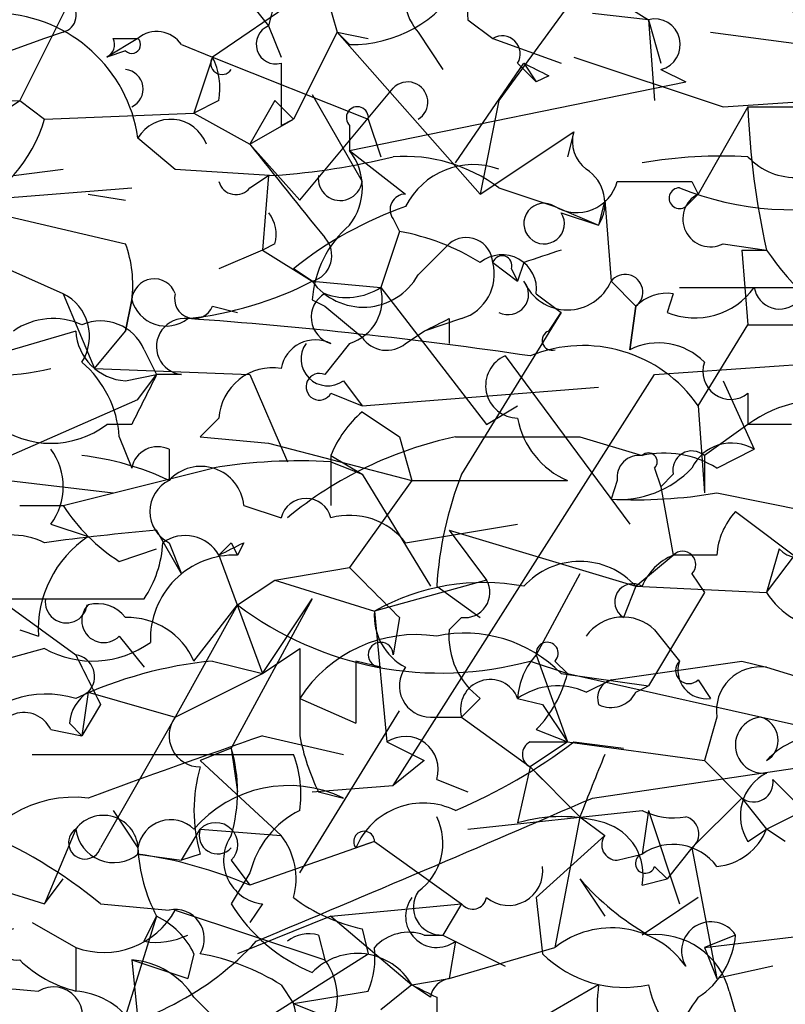
# Model space of a CAD drawing. Extents: x 13 to 57365, y -52556 to 4223.
# Drawn here: x 335 to 346, y 4136 to 4150 of the extents above; entities that cross this region are included whole.
import ezdxf

# ---------------------------------------------------------------- set-up
doc = ezdxf.new("R2010")
doc.units = 0
doc.header["$MEASUREMENT"] = 0
doc.layers.add('MAIN', color=5, linetype='CONTINUOUS')

msp = doc.modelspace()

# ---------------------------------------------------------------- linework, layer by layer
at = {"layer": 'MAIN'}
for p, q in [((338.6667, 4152.2209), (339.4287, 4149.5962)), ((337.82, 4150.5276), (338.4973, 4149.6809)), ((342.9847, 4150.5276), (341.63, 4148.6649)), ((339.09, 4150.1889), (337.7353, 4149.2576)), ((342.9847, 4150.1889), (343.662, 4149.7656)), ((335.788, 4150.0196), (335.1107, 4148.6649)), ((338.582, 4150.0196), (338.4973, 4149.6809)), ((341.2067, 4149.7656), (341.5453, 4149.5116)), ((343.662, 4149.7656), (342.9, 4149.8502)), ((343.662, 4149.7656), (343.8313, 4149.1729)), ((343.662, 4149.7656), (343.7467, 4148.6649)), ((338.4973, 4149.6809), (338.6667, 4149.2576)), ((335.4493, 4149.5116), (333.5867, 4148.8342)), ((335.7033, 4149.5962), (335.4493, 4149.5116)), ((336.7193, 4149.5116), (336.296, 4149.2576)), ((336.3807, 4149.5116), (336.7193, 4149.5116)), ((339.4287, 4149.5962), (338.836, 4148.4109)), ((339.4287, 4149.5962), (339.852, 4149.5116)), ((339.598, 4149.4269), (339.4287, 4149.5962)), ((339.4287, 4149.5962), (341.376, 4147.3949)), ((340.5293, 4149.5962), (340.868, 4149.0882)), ((341.5453, 4149.5116), (342.4767, 4149.1729)), ((344.5087, 4149.5962), (345.7787, 4149.4269)), ((336.55, 4149.3422), (336.296, 4149.2576)), ((337.312, 4149.4269), (337.7353, 4149.2576)), ((337.7353, 4149.2576), (337.4813, 4148.4956)), ((337.7353, 4149.2576), (339.852, 4148.4109)), ((342.646, 4149.2576), (344.678, 4148.5802)), ((341.0373, 4147.8182), (341.9687, 4149.1729)), ((341.884, 4149.1729), (342.138, 4148.9189)), ((341.9687, 4149.1729), (342.138, 4148.9189)), ((343.8313, 4149.0882), (344.17, 4148.9189)), ((342.3073, 4149.0036), (342.138, 4148.9189)), ((338.9207, 4147.3102), (340.1907, 4148.8342)), ((339.598, 4147.9876), (344.17, 4148.9189)), ((339.09, 4148.7496), (339.7673, 4147.5642)), ((332.232, 4148.5802), (335.1107, 4148.6649)), ((334.6027, 4148.3262), (335.1107, 4148.6649)), ((335.1107, 4148.6649), (335.4493, 4148.4109)), ((337.82, 4148.6649), (337.4813, 4148.4956)), ((338.582, 4148.6649), (338.2433, 4148.0722)), ((338.582, 4148.6649), (338.836, 4148.4109)), ((341.63, 4148.6649), (341.376, 4147.3949)), ((345.0167, 4148.5802), (344.3393, 4147.3949)), ((344.678, 4148.5802), (345.948, 4148.6649)), ((345.0167, 4148.5802), (347.0487, 4148.5802)), ((335.4493, 4148.4109), (337.4813, 4148.4956)), ((337.4813, 4148.4956), (338.2433, 4148.0722)), ((338.2433, 4148.0722), (338.836, 4148.4109)), ((338.6667, 4148.3262), (338.836, 4148.4109)), ((339.852, 4148.4109), (340.0213, 4147.9029)), ((339.598, 4148.3262), (339.598, 4147.9876)), ((336.7193, 4148.1569), (337.2273, 4147.7336)), ((341.376, 4147.3949), (342.646, 4148.2416)), ((342.646, 4148.2416), (342.5613, 4147.9029)), ((338.2433, 4148.0722), (338.9207, 4147.3102)), ((339.598, 4147.9876), (340.36, 4147.3949)), ((335.026, 4147.6489), (335.7033, 4147.7336)), ((337.2273, 4147.7336), (338.582, 4147.6489)), ((338.2433, 4147.4796), (338.4973, 4147.6489)), ((338.4973, 4147.6489), (338.4127, 4146.6329)), ((334.518, 4147.3102), (336.6347, 4147.4796)), ((341.63, 4147.4796), (342.392, 4147.2256)), ((344.2547, 4147.5642), (344.3393, 4147.3949)), ((333.6713, 4147.3949), (336.55, 4146.7176)), ((336.042, 4147.3949), (336.55, 4147.3102)), ((344.17, 4147.2256), (344.3393, 4147.3949)), ((342.392, 4147.2256), (342.9847, 4146.9716)), ((343.0693, 4147.3102), (342.9847, 4146.9716)), ((343.0693, 4147.3102), (343.154, 4146.2096)), ((342.4767, 4147.1409), (342.9847, 4146.9716)), ((340.1907, 4147.0562), (340.2753, 4146.8869)), ((340.2753, 4146.8869), (340.0213, 4146.1249)), ((338.582, 4146.7176), (338.4127, 4146.6329)), ((340.5293, 4146.2942), (340.9527, 4146.7176)), ((344.678, 4146.7176), (345.2707, 4146.6329)), ((338.4127, 4146.6329), (337.82, 4146.3789)), ((338.4127, 4146.6329), (339.09, 4146.2096)), ((344.932, 4146.6329), (345.2707, 4146.6329)), ((344.932, 4146.6329), (345.2707, 4146.6329)), ((344.932, 4146.6329), (345.0167, 4145.6169)), ((341.5453, 4146.4636), (341.884, 4146.2096)), ((341.9687, 4146.4636), (341.884, 4146.2096)), ((335.7033, 4146.0402), (334.9413, 4146.3789)), ((339.09, 4146.2096), (338.836, 4146.3789)), ((341.7993, 4146.3789), (341.884, 4146.2096)), ((339.09, 4146.2096), (340.0213, 4146.1249)), ((340.0213, 4146.1249), (341.4607, 4144.2622)), ((343.154, 4146.2096), (343.4927, 4145.8709)), ((344.0853, 4146.1249), (345.7787, 4146.1249)), ((335.7033, 4146.0402), (336.1267, 4145.0242)), ((342.138, 4146.0402), (342.4767, 4145.7862)), ((344.0007, 4146.0402), (343.916, 4145.7862)), ((336.6347, 4145.9556), (336.55, 4145.5322)), ((336.55, 4145.5322), (336.6347, 4145.9556)), ((336.6347, 4145.9556), (336.55, 4145.5322)), ((337.7353, 4145.8709), (338.074, 4145.7862)), ((339.09, 4145.9556), (339.2593, 4145.8709)), ((339.2593, 4145.8709), (339.7673, 4145.4476)), ((343.408, 4145.2782), (343.4927, 4145.8709)), ((343.4927, 4145.8709), (343.408, 4145.2782)), ((342.4767, 4145.7862), (341.122, 4143.5849)), ((342.3073, 4145.5322), (342.4767, 4145.7862)), ((341.122, 4145.7016), (340.614, 4145.5322)), ((340.9527, 4145.7016), (340.9527, 4145.3629)), ((344.3393, 4144.5162), (345.0167, 4145.6169)), ((335.8727, 4145.5322), (334.4333, 4145.1089)), ((336.1267, 4145.0242), (336.55, 4145.5322)), ((340.36, 4145.3629), (340.614, 4145.5322)), ((339.598, 4145.3629), (339.2593, 4144.9396)), ((336.804, 4145.2782), (336.9733, 4144.9396)), ((341.7147, 4145.1936), (343.408, 4142.9076)), ((343.7467, 4144.9396), (347.3027, 4145.1936)), ((336.1267, 4145.0242), (338.2433, 4144.9396)), ((336.55, 4144.8549), (336.9733, 4144.9396)), ((336.7193, 4144.6009), (336.9733, 4144.9396)), ((337.312, 4144.9396), (336.9733, 4144.9396)), ((338.2433, 4144.9396), (338.7513, 4143.7542)), ((340.1907, 4139.3516), (343.7467, 4144.9396)), ((339.5133, 4144.8549), (339.7673, 4144.5162)), ((344.678, 4144.8549), (345.1013, 4143.9236)), ((339.344, 4144.6856), (339.7673, 4144.5162)), ((339.7673, 4144.5162), (342.9847, 4144.7702)), ((345.0167, 4144.6856), (345.0167, 4144.2622)), ((332.6553, 4142.8229), (336.7193, 4144.6009)), ((341.4607, 4144.2622), (341.884, 4144.5162)), ((344.3393, 4144.5162), (344.424, 4143.3309)), ((339.7673, 4144.4316), (340.2753, 4144.0929)), ((336.6347, 4144.2622), (336.296, 4144.2622)), ((337.82, 4144.3469), (337.566, 4144.0929)), ((345.0167, 4144.2622), (344.424, 4143.8389)), ((345.6093, 4144.2622), (345.0167, 4144.2622)), ((336.4653, 4144.0929), (336.6347, 4143.6696)), ((337.566, 4144.0929), (338.4973, 4144.0082)), ((338.4973, 4144.0082), (340.4447, 4143.5002)), ((340.2753, 4144.0929), (340.4447, 4143.5002)), ((341.0373, 4144.0929), (342.7307, 4144.0929)), ((342.7307, 4144.0929), (343.5773, 4143.8389)), ((337.1427, 4143.9236), (337.1427, 4143.5002)), ((344.5933, 4143.6696), (345.1013, 4143.9236)), ((339.344, 4143.8389), (339.7673, 4143.5849)), ((339.344, 4143.8389), (339.344, 4143.1616)), ((339.344, 4143.7542), (339.7673, 4143.5849)), ((344.424, 4143.8389), (344.424, 4143.3309)), ((334.264, 4143.5849), (336.3807, 4143.3309)), ((335.7033, 4143.1616), (337.7353, 4143.6696)), ((339.7673, 4143.5849), (340.6987, 4142.0609)), ((343.7467, 4143.6696), (343.8313, 4143.4156)), ((344.0007, 4143.5849), (343.8313, 4143.4156)), ((340.4447, 4143.5002), (339.598, 4142.3149)), ((340.4447, 4143.5002), (342.5613, 4143.5002)), ((343.2387, 4143.5002), (343.154, 4143.2462)), ((343.8313, 4143.4156), (344.0007, 4142.4842)), ((344.5933, 4143.3309), (346.2867, 4142.9922)), ((335.1107, 4143.1616), (335.7033, 4143.1616)), ((338.1587, 4143.1616), (338.6667, 4142.9922)), ((344.8473, 4143.0769), (346.202, 4142.0609)), ((345.2707, 4141.9762), (346.0327, 4142.9922)), ((335.534, 4142.9076), (336.042, 4142.7382)), ((337.312, 4142.2302), (336.9733, 4142.8229)), ((340.36, 4142.6536), (341.884, 4142.9076)), ((340.9527, 4142.8229), (343.4927, 4142.0609)), ((340.9527, 4142.8229), (341.4607, 4142.1456)), ((337.1427, 4142.6536), (337.312, 4142.2302)), ((337.9893, 4142.6536), (338.074, 4142.4842)), ((338.1587, 4142.6536), (338.074, 4142.4842)), ((336.4653, 4142.3996), (336.9733, 4142.5689)), ((345.44, 4142.5689), (345.2707, 4141.9762)), ((337.82, 4142.4842), (338.4127, 4140.8756)), ((343.4927, 4142.0609), (344.0007, 4142.4842)), ((344.5933, 4142.4842), (344.0007, 4142.4842)), ((338.582, 4142.1456), (339.598, 4142.3149)), ((338.074, 4141.8069), (338.582, 4142.1456)), ((338.582, 4142.1456), (339.9367, 4141.7222)), ((341.4607, 4142.1456), (339.9367, 4141.7222)), ((342.7307, 4142.2302), (342.138, 4141.1296)), ((344.2547, 4142.2302), (344.424, 4141.9762)), ((340.7833, 4142.0609), (341.376, 4141.6376)), ((343.4927, 4142.0609), (343.3233, 4141.6376)), ((343.4927, 4142.0609), (345.2707, 4141.9762)), ((344.424, 4141.9762), (343.662, 4140.7062)), ((333.9253, 4141.8916), (336.804, 4141.8916)), ((339.09, 4141.8916), (337.9893, 4139.8596)), ((338.4127, 4140.8756), (339.09, 4141.8916)), ((334.9413, 4141.8069), (335.8727, 4141.1296)), ((338.074, 4141.8069), (337.2273, 4140.2829)), ((337.4813, 4141.0449), (338.074, 4141.8069)), ((339.9367, 4141.7222), (340.106, 4139.9442)), ((340.2753, 4141.6376), (340.1907, 4141.1296)), ((341.122, 4141.6376), (340.9527, 4141.4682)), ((335.1107, 4141.4682), (335.3647, 4141.3836)), ((343.7467, 4141.4682), (344.0853, 4141.0449)), ((336.4653, 4141.3836), (336.804, 4140.9602)), ((335.4493, 4141.2142), (334.518, 4140.9602)), ((338.4127, 4140.8756), (338.9207, 4141.2142)), ((337.7353, 4141.0449), (338.4127, 4140.8756)), ((340.0213, 4140.9602), (339.6827, 4141.0449)), ((339.6827, 4141.0449), (339.6827, 4140.1982)), ((342.0533, 4141.0449), (342.5613, 4140.8756)), ((342.138, 4141.1296), (342.5613, 4139.9442)), ((342.392, 4141.0449), (342.5613, 4140.8756)), ((343.154, 4140.7909), (344.932, 4141.0449)), ((344.932, 4141.0449), (345.2707, 4140.9602)), ((345.2707, 4140.9602), (346.3713, 4140.6216)), ((337.2273, 4140.2829), (338.4127, 4140.8756)), ((342.4767, 4140.8756), (343.662, 4140.7062)), ((342.5613, 4140.8756), (345.948, 4140.1136)), ((342.8153, 4140.6216), (343.154, 4140.7909)), ((344.3393, 4140.7909), (344.5087, 4140.5369)), ((343.4927, 4140.6216), (343.662, 4140.7062)), ((336.042, 4140.6216), (335.9573, 4140.0289)), ((336.042, 4140.6216), (337.2273, 4140.2829)), ((338.9207, 4140.5369), (339.6827, 4140.1982)), ((341.376, 4140.5369), (341.122, 4140.2829)), ((341.884, 4140.5369), (342.2227, 4140.4522)), ((336.2113, 4140.4522), (335.9573, 4140.0289)), ((338.9207, 4138.1662), (340.2753, 4140.3676)), ((342.2227, 4140.4522), (342.5613, 4139.9442)), ((337.2273, 4140.2829), (336.2113, 4138.5049)), ((340.6987, 4140.2829), (341.122, 4140.2829)), ((341.122, 4140.2829), (342.0533, 4139.6056)), ((344.5933, 4140.2829), (344.424, 4139.6902)), ((335.534, 4140.1136), (335.9573, 4140.0289)), ((335.788, 4140.1982), (335.9573, 4140.0289)), ((342.138, 4140.1136), (342.5613, 4139.9442)), ((338.4127, 4140.0289), (339.5133, 4139.7749)), ((337.9893, 4139.8596), (337.566, 4139.6902)), ((337.9893, 4139.8596), (338.074, 4139.2669)), ((340.106, 4139.9442), (340.614, 4139.6902)), ((342.0533, 4139.9442), (342.5613, 4139.9442)), ((342.5613, 4139.9442), (342.0533, 4139.6056)), ((342.5613, 4139.9442), (344.424, 4139.6902)), ((342.646, 4139.9442), (343.3233, 4139.8596)), ((335.28, 4139.7749), (338.836, 4139.7749)), ((337.566, 4139.6902), (338.6667, 4138.6742)), ((340.614, 4139.6902), (340.1907, 4139.3516)), ((342.0533, 4139.6056), (341.884, 4138.8436)), ((342.0533, 4139.6056), (342.2227, 4139.4362)), ((342.0533, 4139.6056), (342.7307, 4138.9282)), ((342.9, 4139.1822), (345.7787, 4139.6056)), ((344.424, 4139.6902), (344.932, 4139.1822)), ((340.7833, 4139.4362), (341.2067, 4139.2669)), ((345.3553, 4139.4362), (345.7787, 4139.0129)), ((339.09, 4139.2669), (340.1907, 4139.3516)), ((339.1747, 4139.2669), (339.5133, 4139.1822)), ((344.932, 4139.1822), (344.2547, 4138.5049)), ((344.932, 4139.1822), (345.2707, 4138.7589)), ((336.3807, 4139.0129), (336.7193, 4138.5049)), ((341.2067, 4138.7589), (343.5773, 4139.0129)), ((342.7307, 4138.9282), (342.392, 4137.1502)), ((342.7307, 4138.9282), (343.0693, 4138.6742)), ((343.662, 4139.0129), (343.5773, 4138.4202)), ((343.662, 4139.0129), (344.0853, 4137.7429)), ((345.2707, 4138.7589), (345.7787, 4139.0129)), ((345.2707, 4138.7589), (345.7787, 4139.0129)), ((335.8727, 4138.7589), (335.4493, 4137.7429)), ((337.312, 4138.3356), (337.566, 4138.7589)), ((337.566, 4138.7589), (338.6667, 4138.6742)), ((345.0167, 4138.5896), (345.2707, 4138.7589)), ((345.5247, 4138.5896), (345.2707, 4138.7589)), ((342.138, 4137.8276), (343.0693, 4138.6742)), ((339.9367, 4138.5896), (338.2433, 4137.9969)), ((339.9367, 4138.5896), (339.6827, 4138.5049)), ((339.9367, 4138.5896), (341.122, 4137.7429)), ((344.2547, 4138.5049), (343.916, 4138.0816)), ((344.2547, 4138.5049), (344.5933, 4136.7269)), ((336.7193, 4138.4202), (337.312, 4138.3356)), ((337.566, 4138.4202), (337.312, 4138.3356)), ((343.2387, 4138.3356), (343.5773, 4138.4202)), ((337.9893, 4138.3356), (338.2433, 4137.9969)), ((343.7467, 4138.2509), (343.916, 4138.0816)), ((338.2433, 4138.1662), (337.9893, 4137.7429)), ((334.3487, 4138.0816), (335.4493, 4137.7429)), ((335.4493, 4137.7429), (335.7033, 4138.0816)), ((342.7307, 4138.0816), (343.0693, 4137.5736)), ((343.5773, 4137.9969), (343.916, 4138.0816)), ((342.138, 4137.8276), (342.2227, 4137.0656)), ((344.3393, 4137.8276), (343.5773, 4137.3196)), ((336.2113, 4137.7429), (337.1427, 4137.6582)), ((338.4127, 4137.7429), (338.2433, 4137.4889)), ((339.344, 4137.5736), (341.122, 4137.7429)), ((341.122, 4137.7429), (340.868, 4137.3196)), ((336.9733, 4137.5736), (336.55, 4136.2189)), ((336.804, 4137.2349), (336.9733, 4137.5736)), ((337.2273, 4137.6582), (339.2593, 4136.9809)), ((339.344, 4137.5736), (338.074, 4137.0656)), ((339.344, 4137.5736), (340.4447, 4136.6422)), ((344.424, 4137.1502), (348.742, 4137.6582)), ((335.28, 4137.4889), (335.8727, 4137.1502)), ((339.1747, 4137.3196), (339.2593, 4136.9809)), ((339.7673, 4137.4042), (339.852, 4137.0656)), ((340.614, 4137.3196), (340.868, 4137.3196)), ((340.868, 4137.3196), (341.7147, 4136.8962)), ((344.8473, 4137.3196), (344.424, 4137.1502)), ((341.0373, 4137.2349), (340.9527, 4136.7269)), ((335.8727, 4137.1502), (335.8727, 4136.5576)), ((337.4813, 4137.0656), (337.3967, 4136.7269)), ((338.2433, 4136.0496), (339.852, 4137.0656)), ((340.9527, 4136.7269), (342.392, 4137.1502)), ((344.424, 4137.1502), (344.5933, 4136.7269)), ((336.6347, 4136.9809), (337.3967, 4136.7269)), ((336.6347, 4136.9809), (336.804, 4135.2876)), ((345.3553, 4136.8962), (344.5933, 4136.7269)), ((338.6667, 4136.6422), (338.836, 4136.3882)), ((340.4447, 4136.6422), (340.0213, 4136.3036)), ((340.4447, 4136.6422), (340.9527, 4136.7269)), ((340.6987, 4136.4729), (340.4447, 4136.6422)), ((342.9847, 4136.6422), (341.376, 4135.7109)), ((338.836, 4136.3882), (339.852, 4136.5576)), ((344.7627, 4136.5576), (344.932, 4135.9649)), ((337.4813, 4136.4729), (337.9047, 4136.0496)), ((338.836, 4136.3882), (340.5293, 4135.7109)), ((340.7833, 4136.4729), (340.7833, 4136.1342))]:
    msp.add_line(p, q, dxfattribs=at)
for centre, radius, start, end in [((345.102, 4150.0197), 3.9036, 167.47581, 183.73226), ((349.547, 4154.3808), 5.9715, 218.09143, 246.15861), ((341.1221, 4150.1042), 0.7807, 139.40507, 220.59493), ((339.6191, 4151.1839), 1.7571, 269.31196, 328.79689), ((335.6398, 4149.8291), 0.2414, 285.25096, 52.11877), ((334.7632, 4147.8763), 1.9761, 8.16332, 87.28803), ((343.7466, 4149.4269), 0.3491, 284.04022, 104.0243), ((336.9771, 4149.1997), 0.4047, 34.15342, 129.57533), ((338.5961, 4149.4316), 0.2682, 111.6189, 285.26449), ((336.2112, 4149.427), 0.1894, 296.5921, 26.52447), ((336.6347, 4149.4269), 0.1197, 225, 45.03384), ((341.6723, 4149.2999), 0.2469, 329.04022, 120.95978), ((337.8623, 4149.1729), 0.1527, 146.29952, 326.29952), ((336.8897, 4148.8344), 0.9456, 349.67402, 26.58673), ((336.523, 4148.8226), 0.267, 294.74066, 84.19544), ((550.3665, 4148.7495), 211.7002, 179.885408, 180.114564), ((384.458, 4233.7282), 94.6305, 243.32033, 243.54954), ((340.3884, 4148.6453), 0.2734, 301.01046, 136.30397), ((339.7038, 4148.4321), 0.1497, 351.85907, 225.02706), ((355.1626, 4148.9134), 10.1514, 181.88097, 192.98226), ((333.478, 4149.0073), 2.0595, 295.00967, 343.16726), ((337.1649, 4147.894), 0.5174, 20.14393, 149.45978), ((343.1118, 4148.1146), 0.4828, 164.74904, 232.1094), ((656.2571, 4401.4418), 406.6066, 218.545215, 218.774393), ((337.9252, 4157.03), 9.4041, 274.00492, 283.94005), ((338.942, 4147.4796), 0.8297, 322.24615, 37.75385), ((340.3359, 4145.7379), 2.1699, 53.38729, 93.83691), ((344.6783, 4141.3811), 6.5306, 87.02973, 99.70594), ((345.6597, 4148.4945), 0.8738, 222.61599, 324.53627), ((341.2808, 4146.7652), 1.0295, 70.17096, 153.43495), ((342.5189, 4147.2679), 0.552, 327.53916, 57.52483), ((339.471, 4147.6065), 0.2993, 171.85636, 351.87531), ((338.0528, 4147.6277), 0.2413, 195.2572, 322.13751), ((342.6884, 4147.7124), 0.5699, 238.66384, 344.9274), ((343.7467, 4401.5639), 254.0002, 269.885409, 270.114592), ((344.0853, 4147.3385), 0.1411, 90, 306.87802), ((345.6119, 4151.2421), 4.0604, 247.9156, 284.45275), ((340.36, 4147.1832), 0.2117, 90, 216.87531), ((344.5087, 4147.0563), 0.3786, 116.57859, 296.55828), ((342.0677, 4142.357), 5.1594, 109.32872, 128.78277), ((342.2439, 4146.9928), 0.2759, 57.53677, 32.46323), ((338.1161, 4146.8445), 0.4829, 344.76361, 37.86666), ((340.558, 4145.8566), 1.4713, 130.72801, 176.14189), ((338.9968, 4146.5567), 0.3594, 285.03, 43.08334), ((339.6967, 4143.7397), 3.1999, 58.34593, 79.58273), ((341.1855, 4146.4424), 0.3605, 3.37206, 130.22889), ((335.0665, 4146.167), 1.5824, 352.32257, 20.36237), ((341.6723, 4146.0994), 0.4695, 352.75539, 129.13056), ((341.6723, 4146.4212), 0.1339, 341.57859, 161.53799), ((384.5452, 4019.5559), 133.8593, 108.316987, 108.546184), ((348.14, 4148.5453), 3.4482, 213.68362, 243.94249), ((340.9345, 4146.3043), 0.6312, 287.28092, 14.61744), ((339.7825, 4146.7132), 0.8563, 216.02541, 330.70494), ((343.3445, 4146.0614), 0.2414, 307.88123, 142.11877), ((345.447, 4146.1814), 0.3503, 189.28216, 18.78144), ((336.9399, 4145.9355), 0.3059, 20.01671, 176.23203), ((336.873, 4150.5233), 4.8501, 276.19878, 297.20062), ((339.5556, 4146.8445), 0.8571, 249.77646, 302.90953), ((339.4105, 4145.9656), 0.6312, 287.28092, 14.61744), ((341.757, 4146.0318), 0.2765, 242.65647, 40.02582), ((342.5614, 4146.4636), 0.6447, 203.19742, 336.79908), ((344.2969, 4146.6965), 0.9868, 247.29393, 324.60271), ((335.4131, 4145.4608), 0.648, 327.11179, 63.39541), ((337.486, 4145.9697), 0.2681, 164.75613, 338.3811), ((339.4469, 4145.7197), 0.3714, 120.34195, 253.9126), ((343.916, 4145.4475), 0.5987, 81.86719, 134.99323), ((337.1004, 4146.0826), 0.4827, 195.25408, 307.87186), ((335.5658, 4144.7596), 0.9425, 65.45542, 124.94122), ((336.2113, 4145.0242), 0.6448, 23.19742, 113.19742), ((337.3543, 4145.3206), 0.3834, 83.64991, 263.66476), ((333.0071, 4083.8675), 61.9897, 81.608824, 85.939387), ((298.4233, 4230.3119), 94.6977, 296.457279, 296.686407), ((345.44, 4357.2666), 211.6501, 269.885408, 270.114592), ((336.5923, 4145.5745), 0.7208, 183.36413, 266.63587), ((342.3497, 4145.4052), 0.1339, 108.46201, 288.42141), ((339.1323, 4144.9396), 0.4733, 63.42953, 169.70165), ((339.3017, 4145.1513), 0.3642, 144.47695, 305.52305), ((340.1021, 4145.6745), 0.4044, 214.1262, 309.61332), ((342.7729, 4143.426), 1.9085, 34.83756, 112.15152), ((343.7997, 4144.4953), 0.8754, 44.50477, 116.57969), ((341.8901, 4144.7884), 0.4415, 113.40647, 269.20842), ((334.8628, 4147.5952), 2.6572, 249.34023, 284.6314), ((334.9983, 4143.9944), 1.4703, 3.84129, 49.28881), ((344.7808, 4144.9819), 0.3787, 160.40723, 308.52514), ((506.1539, 4059.951), 189.3281, 153.327138, 153.556321), ((338.5538, 4144.2975), 0.7354, 81.16913, 176.14861), ((339.1862, 4144.7741), 0.1809, 66.16934, 330.7147), ((345.9903, 4142.95), 1.6339, 73.44048, 126.57394), ((340.7419, 4143.2881), 1.5025, 130.44081, 158.49459), ((335.534, 4145.2643), 1.2589, 232.75053, 307.24947), ((343.0062, 4144.5503), 1.1405, 190.27339, 247.03889), ((342.146, 4138.8661), 5.3431, 101.97597, 129.44544), ((344.7935, 4143.4116), 0.5974, 58.9869, 154.41295), ((334.8565, 4143.4156), 0.8468, 323.13687, 36.86313), ((336.9875, 4143.599), 0.3598, 64.44628, 168.68382), ((343.662, 4143.7542), 0.1198, 315.03384, 135), ((343.8737, 4142.4845), 1.3865, 58.73362, 102.34413), ((344.2546, 4143.6414), 0.2602, 49.3796, 192.54553), ((335.5122, 4140.0375), 3.8274, 64.78541, 83.32173), ((338.9208, 4136.4648), 7.3017, 86.67731, 99.3439), ((343.535, 4143.5426), 0.2993, 81.87531, 188.14364), ((337.5758, 4143.1062), 0.5855, 5.4292, 137.70656), ((345.7814, 4141.7497), 5.0078, 158.50199, 176.43715), ((343.2615, 4144.6092), 1.3672, 265.49041, 316.58851), ((337.3542, 4143.0769), 0.4732, 116.54881, 243.45119), ((343.4924, 4149.7666), 6.5292, 267.02909, 279.70714), ((339.0053, 4142.9077), 0.349, 14.00838, 165.98765), ((337.777, 4144.4733), 2.4537, 212.31503, 237.68497), ((345.5502, 4142.4249), 0.9587, 137.15144, 176.45386), ((339.5981, 4142.0609), 0.9653, 37.88019, 105.26137), ((345.7099, 4142.8176), 0.367, 222.65909, 28.40861), ((339.6617, 4111.6783), 31.2604, 94.93354, 97.74427), ((334.9837, 4141.6797), 1.0795, 64.44857, 168.67862), ((336.8888, 4141.4682), 1.5264, 123.69423, 183.17712), ((335.5334, 4142.7385), 1.527, 326.31514, 356.81268), ((337.3632, 4142.2279), 0.5238, 29.29578, 125.63813), ((295.5672, 4184.8814), 59.8567, 314.902262, 315.131513), ((295.6293, 4227.2639), 94.6977, 296.457279, 296.686407), ((344.1277, 4142.3572), 0.1796, 315, 135), ((338.0316, 4141.3413), 1.1437, 87.87538, 182.12462), ((342.7307, 4141.3731), 1.0265, 42.07019, 137.92981), ((344.2971, 4141.7643), 0.7785, 112.37813, 157.60545), ((509.2615, 4311.301), 239.4619, 224.885392, 225.114575), ((341.4182, 4139.0986), 3.013, 79.47251, 119.45264), ((341.1643, 4141.9763), 0.3413, 262.88123, 29.73447), ((343.4504, 4141.8492), 0.2468, 59.06013, 239.00838), ((346.202, 4142.5688), 1.1039, 212.4692, 265.5993), ((335.7457, 4141.8492), 0.2862, 171.86423, 351.88123), ((336.2536, 4141.5952), 0.2993, 134.98646, 315.01354), ((336.1689, 4141.3409), 0.483, 37.90204, 105.23327), ((340.8389, 4145.4744), 4.593, 232.98764, 285.3316), ((340.7198, 4141.6587), 0.7857, 175.36414, 242.74683), ((336.5711, 4140.6427), 0.9951, 23.83972, 91.21496), ((343.3173, 4141.0268), 0.6159, 45.78951, 144.59642), ((341.9971, 4141.3811), 1.048, 175.23273, 233.65711), ((340.5068, 4139.5198), 1.8842, 81.56156, 147.32963), ((341.1643, 4139.5774), 1.8459, 44.68835, 101.91136), ((336.1024, 4142.3877), 1.343, 240.9023, 305.83573), ((635.2705, 4140.6215), 296.3504, 179.885409, 180.114572), ((340.0213, 4141.1296), 0.1694, 0, 270), ((342.2862, 4141.1507), 0.1497, 315, 188.10304), ((335.8303, 4140.8333), 0.2993, 315, 81.85636), ((505.3919, 4225.4408), 189.3281, 206.443679, 206.672862), ((338.2942, 4135.3272), 5.745, 95.58287, 114.92929), ((342.8415, 4140.4773), 0.9594, 137.16267, 176.43819), ((344.2123, 4140.9179), 0.1796, 135, 315), ((344.4495, 4140.918), 0.3857, 160.78988, 278.82974), ((340.6986, 4140.7062), 0.4233, 143.12469, 270.01354), ((345.186, 4140.3675), 0.5987, 81.86719, 188.12334), ((341.509, 4140.3918), 0.402, 21.15312, 195.71635), ((340.9359, 4141.28), 1.675, 315.86354, 346.02847), ((343.2387, 4140.5369), 0.2678, 108.44172, 198.44172), ((342.4238, 4139.7643), 0.9425, 65.45542, 124.94122), ((335.4728, 4139.1965), 1.3987, 73.38785, 143.47992), ((336.3381, 4140.1561), 0.5517, 122.46004, 175.6236), ((343.154, 4140.791), 0.3787, 243.44848, 333.42818), ((335.1684, 4139.9404), 0.4046, 25.34887, 191.52103), ((337.5661, 4140.029), 0.4234, 143.15176, 269.98647), ((345.2283, 4139.9019), 0.3833, 96.33524, 276.35009), ((345.0999, 4139.9682), 0.3263, 301.56609, 74.69868), ((381.5553, 4015.4906), 131.7994, 109.107126, 110.20149), ((341.8382, 4140.5781), 2.9687, 190.66079, 206.21031), ((340.355, 4139.5707), 0.4489, 342.56603, 123.69007), ((346.0327, 4139.0131), 1.0194, 48.36039, 138.37626), ((335.9579, 4139.2669), 2.1161, 343.73438, 16.26562), ((338.1169, 4145.9126), 7.4923, 292.94123, 307.19292), ((342.138, 4139.7749), 0.1893, 116.57859, 243.42141), ((337.3525, 4139.2243), 1.5824, 352.32257, 20.36237), ((554.5964, 4054.693), 227.997, 158.08868, 158.317839), ((339.5974, 4139.0129), 2.1161, 163.73438, 196.26562), ((345.561, 4138.9414), 0.6481, 116.60854, 212.87599), ((345.0928, 4139.3939), 0.2658, 232.78095, 9.15411), ((338.7727, 4137.6487), 1.703, 64.2219, 139.31477), ((335.8523, 4137.5793), 1.6141, 83.25055, 158.67781), ((187.2068, 4498.3881), 391.4962, 292.706419, 293.433703), ((340.6004, 4138.1178), 0.996, 63.98291, 157.12923), ((336.2498, 4138.4741), 0.4726, 353.45094, 142.93854), ((339.4988, 4137.856), 1.2933, 116.55118, 166.12171), ((340.0639, 4138.5683), 0.8044, 305.34972, 26.57779), ((342.4766, 4136.8542), 2.0758, 73.40968, 106.58768), ((344.0008, 4139.8604), 0.9474, 243.44847, 280.28754), ((344.1066, 4138.6954), 0.2413, 307.86249, 74.76571), ((331.9373, 4132.5388), 6.7342, 50.60458, 67.46659), ((335.9997, 4138.5755), 0.2231, 124.70165, 341.54881), ((336.3906, 4138.8261), 0.5222, 187.3931, 309.00074), ((337.1662, 4138.4343), 0.4524, 45.85082, 171.02276), ((337.8031, 4138.6743), 0.2517, 160.36302, 317.70488), ((337.7776, 4138.5472), 0.2993, 315.01354, 134.98646), ((342.8511, 4138.1369), 0.7396, 349.08814, 72.84146), ((344.5147, 4139.0613), 0.8142, 275.53974, 338.19859), ((338.4803, 4138.3355), 0.5965, 145.40144, 263.4922), ((337.905, 4138.0816), 0.9651, 344.73967, 37.88279), ((339.7956, 4138.5896), 0.1411, 0, 216.87802), ((343.2386, 4138.5472), 0.2116, 143.12469, 270.02708), ((338.9762, 4138.6201), 2.2598, 182.92204, 207.58673), ((343.9976, 4137.8095), 0.7414, 36.5376, 124.53678), ((335.851, 4132.3389), 6.143, 67.08052, 81.87412), ((343.6197, 4138.2932), 0.1339, 108.46201, 341.57859), ((341.757, 4138.1916), 0.4695, 230.85403, 7.25672), ((345.4796, 4140.4912), 3.6555, 221.23679, 240.18358), ((340.2545, 4139.7117), 2.3584, 233.02466, 258.07781), ((340.7833, 4137.5736), 0.4233, 143.12469, 306.86719), ((340.8467, 4137.7005), 0.3815, 146.29744, 273.20066), ((341.2715, 4137.8646), 0.1928, 219.1472, 348.93487), ((339.9562, 4138.9515), 2.3086, 211.56946, 247.96262), ((336.2536, 4138.1945), 1.1116, 249.96097, 331.15466), ((336.5075, 4136.5998), 1.0795, 25.5633, 64.4367), ((337.2255, 4137.2699), 0.397, 329.03624, 102.03731), ((344.5138, 4137.0996), 0.3995, 33.41165, 210.60954), ((335.0684, 4137.1926), 0.2159, 101.33076, 281.29952), ((336.9735, 4138.1652), 0.9456, 259.67402, 296.58673), ((339.0477, 4136.8536), 0.483, 74.75529, 127.85938), ((340.4024, 4136.7267), 0.6295, 70.35903, 137.71713), ((343.16, 4136.1765), 1.2401, 35.47269, 128.2644), ((343.765, 4136.2924), 1.0324, 14.88566, 95.72606), ((343.747, 4137.404), 1.1035, 302.46164, 355.61364), ((335.3754, 4139.9347), 4.0008, 277.14029, 317.56081), ((336.9861, 4133.9157), 3.2028, 58.35054, 79.56859), ((339.7025, 4136.2083), 0.8597, 30.31112, 135.43355), ((338.7082, 4137.0234), 1.235, 337.84193, 5.89293), ((343.3324, 4138.1799), 1.5726, 225.11851, 282.09807), ((336.2771, 4138.183), 1.675, 225.86354, 256.02847), ((336.55, 4135.8803), 1.1039, 32.4692, 85.5993), ((338.6033, 4136.4729), 0.8297, 322.24615, 37.75385), ((337.0717, 4160.5048), 24.008, 262.0616, 265.92275), ((382.944, 4221.2175), 94.6529, 243.320357, 243.549513), ((340.995, 4136.4307), 0.2992, 98.12739, 171.89426), ((345.778, 4136.3034), 2.8138, 173.08436, 195.70821), ((345.1671, 4136.9714), 1.5407, 192.33761, 248.13367), ((335.5693, 4136.2189), 0.3957, 320.06465, 121.1351), ((335.7891, 4135.5199), 1.0411, 347.10768, 85.39404), ((337.7356, 4136.0495), 1.1513, 323.96714, 17.10822), ((346.2216, 4135.0555), 2.3563, 143.01971, 168.09444)]:
    msp.add_arc(centre, radius, start, end, dxfattribs=at)

doc.saveas('drawing.dxf')
